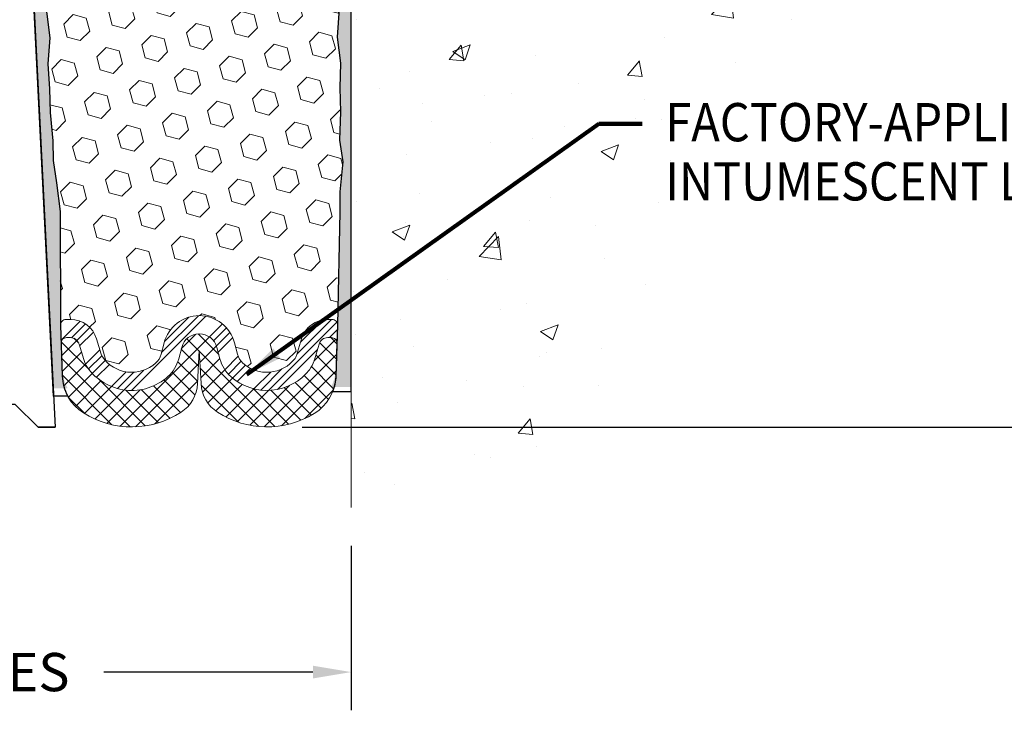
# Model space of a CAD drawing. Extents: x 80 to 3254, y -5 to 1977.
# Drawn here: x 99 to 104, y 6 to 10 of the extents above; entities that cross this region are included whole.
import ezdxf

# ---------------------------------------------------------------- set-up
doc = ezdxf.new("R2010")
doc.units = 0
doc.header["$LTSCALE"] = 5
doc.header["$MEASUREMENT"] = 0
doc.linetypes.add('PHANTOMX2', pattern=[5, 2.5, -0.5, 0.5, -0.5, 0.5, -0.5])
doc.layers.get('DEFPOINTS').update_dxf_attribs({"linetype": 'CONTINUOUS'})
for name, color, linetype, lineweight in [('CONCRETE - H', 130, 'CONTINUOUS', 9), ('CONCRETE - L', 132, 'PHANTOMX2', 20), ('DIMS', 50, 'CONTINUOUS', 25), ('EPOXY ADHESIVE - L', 52, 'CONTINUOUS', 25), ('FOAM INSERT - H', 150, 'CONTINUOUS', 9), ('SILICONE BELLOWS - H', 20, 'CONTINUOUS', 13), ('SILICONE BELLOWS - L', 22, 'CONTINUOUS', 13), ('SPLINE - L', 7, 'CONTINUOUS', 25), ('TEXT - 4', 241, 'CONTINUOUS', 25)]:
    doc.layers.add(name, color=color, linetype=linetype, lineweight=lineweight)
doc.styles.add('ROMANS', font='romans', dxfattribs={"width": 0.9})
doc.dimstyles.get("Standard").update_dxf_attribs({"dimtxt": 0.18, "dimasz": 0.18, "dimexe": 0.18, "dimexo": 0.0625, "dimgap": 0.09, "dimtad": 0, "dimtih": 1, "dimtoh": 1, "dimdec": 4, "dimzin": 0, "dimdsep": 46, "dimtxsty": 'Standard', "dimcen": 0.09, "dimadec": 0, "dimazin": 0, "dimtfac": 1, "dimtdec": 4, "dimtofl": 0, "dimtmove": 0, "dimatfit": 3, "dimfxl": 1, "dimtolj": 1, "dimtzin": 0, "dimarcsym": 0})

# ---------------------------------------------------------------- blocks, each defined once
blk = doc.blocks.new('*D6')
at = {"layer": 'DEFPOINTS', "color": 0, "transparency": 16777216}
for p in [(96.34174218901151, 7.259436422254174), (100.3417421890115, 7.259436422254335), (100.3417421890115, 6.355378254006524)]:
    blk.add_point(p, dxfattribs=at)
at = {"layer": 'DIMS', "color": 0, "lineweight": -2, "transparency": 16777216}
for p, q in [((96.34174218901151, 7.049436422254174), (96.34174218901151, 6.145378254006524)), ((100.3417421890115, 7.049436422254336), (100.3417421890115, 6.145378254006524)), ((96.5517421890115, 6.355378254006524), (97.66324794047767, 6.355378254006524)), ((100.1317421890115, 6.355378254006524), (98.98324794047767, 6.355378254006524))]:
    blk.add_line(p, q, dxfattribs=at)
at = {"layer": 'DIMS', "color": 0, "transparency": 16777216}
for points in [[(96.5517421890115, 6.390378254006524), (96.5517421890115, 6.320378254006524), (96.34174218901151, 6.355378254006524)], [(100.1317421890115, 6.390378254006524), (100.1317421890115, 6.320378254006524), (100.3417421890115, 6.355378254006524)]]:
    blk.add_solid(points, dxfattribs=at)
at = {"layer": 'DIMS', "color": 0, "transparency": 16777216, "insert": (98.32324794047767, 6.355378254006524), "char_height": 0.21, "attachment_point": 5, "style": 'ROMANS'}
blk.add_mtext('\\A1;VARIES', dxfattribs=at)
blk = doc.blocks.new('*D7')
at = {"layer": 'DEFPOINTS', "color": 0, "transparency": 16777216}
for p in [(101.3417421890115, 13.70012125549865), (99.86295015231048, 7.700121255498651), (109.5828499963803, 7.700121255498648)]:
    blk.add_point(p, dxfattribs=at)
at = {"layer": 'DIMS', "color": 0, "lineweight": -2, "transparency": 16777216}
for p, q in [((101.5517421890115, 13.70012125549865), (109.7928499963803, 13.70012125549865)), ((109.5828499963803, 13.49012125549865), (109.5828499963803, 10.61748673989809)), ((109.5828499963803, 7.910121255498648), (109.5828499963803, 9.637486739898085)), ((100.0729501523105, 7.700121255498651), (109.7928499963803, 7.700121255498648))]:
    blk.add_line(p, q, dxfattribs=at)
at = {"layer": 'DIMS', "color": 0, "transparency": 16777216}
for points in [[(109.5478499963803, 13.49012125549865), (109.6178499963803, 13.49012125549865), (109.5828499963803, 13.70012125549865)], [(109.5478499963803, 7.910121255498648), (109.6178499963803, 7.910121255498648), (109.5828499963803, 7.700121255498648)]]:
    blk.add_solid(points, dxfattribs=at)
at = {"layer": 'DIMS', "color": 0, "transparency": 16777216, "insert": (109.5828499963803, 10.1274867398981), "char_height": 0.21, "attachment_point": 5}
blk.add_mtext('\\A1;{\\Fromans|c0;\\W0.9;DEPTH VARIES WITH \\PNOMINAL MATERIAL SIZE}', dxfattribs=at)

msp = doc.modelspace()

# ---------------------------------------------------------------- hatches: boundary and pattern name
at = {"layer": 'CONCRETE - H'}
h = msp.add_hatch(dxfattribs=at)
h.set_pattern_fill('AR-CONC', color=256, scale=0.1363636363636364)
h.set_pattern_definition([(49.99999999999999, (41.90791973536491, 0.7494544407559118), (0.9780820671828455, -0.08557109315808423), [0.1022727272727273, -1.125]), (355, (41.90791973536491, 0.7494544407559118), (-0.1892063640177273, 1.025716545954561), [0.0818181818181818, -0.8999999999999999]), (100.45144446, (41.98942657309219, 0.7423235171195482), (0.7888757000824254, 0.9401454422299491), [0.0869184436363636, -0.9561028799999997]), (46.18420000000002, (41.90791973536491, 1.022181713483185), (1.455329087279417, -0.2257081101723771), [0.1534090909090908, -1.687499999999999]), (96.63563549, (42.02919711491037, 1.003372658483185), (1.274539016828493, 1.32834354651075), [0.1303777390909091, -1.434155127272727]), (351.1841639899999, (41.90791973536491, 1.022181713483185), (1.274539015983781, 1.328343545822714), [0.1227272727272727, -1.350000001363636]), (21, (42.04428337172855, 0.9539998953013664), (0.8139641619797204, -0.5490257599981893), [0.1022727272727273, -1.125]), (326.0000000000001, (42.04428337172855, 0.9539998953013664), (0.3317936344385205, 0.9888409705184359), [0.0818181818181818, -0.8999999999999999]), (71.45144474, (42.11211371809219, 0.90824774893773), (1.145757786449961, 0.4398152083723006), [0.08691844090909091, -0.9561028799999999]), (37.50000000000001, (41.90791973536491, 0.7494544407559118), (0.01658162088721455, 0.4539461643154247), [0, -0.8890909090909089, 0, -0.9136363636363636, 0, -0.9034090909090908]), (7.499999999999999, (41.90791973536491, 0.7494544407559118), (0.3587311874211117, 0.5378341525668549), [0, -0.5209090909090909, 0, -0.8686363636363635, 0, -0.3443181818181818]), (327.5, (41.603828826274, 0.7494544407559118), (0.7279396856896486, -0.03075664327415421), [0, -0.3409090909090909, 0, -1.063636363636363, 0, -1.411363636363636]), (317.5, (41.46746518991037, 0.7494544407559118), (0.7952538672850721, 0.1365067940895242), [0, -0.4431818181818181, 0, -0.7063636363636363, 0, -1.002272727272727])])
h.paths.add_polyline_path([(102.0432126338712, 10.54175255097902), (104.3717840624426, 10.54175255097902), (104.3717840624426, 10.84175255097902), (102.0432126338712, 10.84175255097902)], flags=24)
h.paths.add_polyline_path([(102.0494414400687, 8.895376296481707), (104.8679861807997, 8.895376296481707), (104.8679861807997, 9.196441604494675), (102.0494414400687, 9.196441604494675)], flags=24)
h.paths.add_polyline_path([(102.0494414400687, 9.220335676559301), (106.3217015252052, 9.220335676559301), (106.3217015252052, 9.521400984572269), (102.0494414400687, 9.521400984572269)], flags=24)
h.paths.add_polyline_path([(103.8417421890117, 13.70012125549861), (103.8417421890115, 13.20012125549855), (100.3417421890115, 13.20012125549854), (100.3417421890115, 7.259436422254335), (100.3809226500618, 7.264921676768666), (100.4200778454147, 7.270433771534627), (100.4591825093726, 7.275999546803847), (100.4982113762381, 7.28164584282796), (100.5371391803138, 7.287399499858592), (100.5759406559021, 7.29328735814738), (100.6145905373055, 7.299336257945947), (100.6530635588267, 7.305573039505928), (100.6913344547682, 7.312024543078952), (100.7293779594324, 7.318717608916648), (100.7671688071219, 7.325679077270649), (100.8046817321393, 7.332935788392584), (100.8418914687871, 7.340514582534084), (100.8787727513677, 7.348442299946776), (100.9153003141838, 7.356745780882297), (100.9514488915379, 7.365451865592271), (100.9871932177324, 7.374587394328332), (101.02250802707, 7.384179207342109), (101.0573680538531, 7.394254144885235), (101.0917480323843, 7.404839047209334), (101.1256226969662, 7.415960754566044), (101.1589667819012, 7.427646107206989), (101.1917550214919, 7.439921945383803), (101.2239621500408, 7.452815109348117), (101.2555629018504, 7.466352439351559), (101.2865320112233, 7.48056077564576), (101.3168442124621, 7.495466958482351), (101.3464742398691, 7.511097828112963), (101.3753968277471, 7.527480224789224), (101.4035867103984, 7.544640988762766), (101.4310186221257, 7.562606960285222), (101.4576672972314, 7.581404979608216), (101.4835078191048, 7.601061508919351), (101.5085341469709, 7.621582567707502), (101.5327683659618, 7.642943714852527), (101.556234853049, 7.665118027152013), (101.578957985204, 7.688078581403546), (101.600962139398, 7.711798454404714), (101.6222716926025, 7.736250722953104), (101.6429110217888, 7.761408463846302), (101.6629045039285, 7.787244753881899), (101.6822765159929, 7.813732669857478), (101.7010514349534, 7.840845288570629), (101.7192536377813, 7.868555686818937), (101.7369075014482, 7.896836941399989), (101.7540374029254, 7.925662129111375), (101.7706677191843, 7.95500432675068), (101.7868228271962, 7.98483661111549), (101.8025271039327, 8.015132059003395), (101.8178049263651, 8.045863747211982), (101.8326806714648, 8.077004752538834), (101.8471787162032, 8.108528151781544), (101.8613234375518, 8.140407021737694), (101.8751392124818, 8.172614439204875), (101.8886504179648, 8.205123480980673), (101.901881430972, 8.237907223862674), (101.914856628475, 8.270938744648465), (101.9276003874452, 8.304191120135634), (101.9401370848538, 8.33763742712177), (101.9524910976723, 8.371250742404458), (101.9646868028722, 8.405004142781284), (101.9767485774248, 8.43887070504984), (101.9887007983016, 8.472823506007707), (102.0005678424738, 8.506835622452476), (102.012374086913, 8.540880131181734), (102.0241439085905, 8.574930108993065), (102.0359016844778, 8.608958632684061), (102.0476717915462, 8.642938779052306), (102.0594786067671, 8.676843624895389), (102.071346507112, 8.710646247010896), (102.0832998695522, 8.74431972219641), (102.0953630710591, 8.777837127249526), (102.1075604886042, 8.811171538967827), (102.1199164991589, 8.844296034148899), (102.1324554796945, 8.877183689590332), (102.1452018071824, 8.909807582089714), (102.1581798585941, 8.942140788444625), (102.1714140109009, 8.974156385452662), (102.1849286410743, 9.005827449911408), (102.1987481260856, 9.037127058618445), (102.2128968429063, 9.06802828837137), (102.2273991671891, 9.09850421727491), (102.2422722686997, 9.128535066069425), (102.2575092383116, 9.158124923030165), (102.2730981433639, 9.18728285587157), (102.2890270511957, 9.216017932308077), (102.3052840291461, 9.244339220054119), (102.3218571445541, 9.272255786824129), (102.3387344647589, 9.299776700332549), (102.3559040570995, 9.326911028293807), (102.373353988915, 9.353667838422343), (102.3910723275446, 9.380056198432596), (102.4090471403272, 9.406085176038996), (102.4272664946021, 9.431763838955977), (102.4457184577082, 9.457101254897983), (102.4643910969847, 9.48210649157944), (102.4832724797707, 9.506788616714791), (102.5023506734052, 9.531156698018465), (102.5216137452274, 9.555219803204908), (102.5410497625763, 9.578986999988544), (102.560646792791, 9.60246735608381), (102.5803929032106, 9.62566993920515), (102.6002761611742, 9.64860381706699), (102.6202846340209, 9.671278057383775), (102.6404063890898, 9.693701727869932), (102.66062949372, 9.715883896239902), (102.6809420152505, 9.737833630208119), (102.7013320210204, 9.759559997489017), (102.7217875783689, 9.781072065797034), (102.742296754635, 9.802378902846604), (102.7628476171579, 9.823489576352163), (102.7834282332765, 9.844413154028146), (102.80402667033, 9.865158703588989), (102.8246309956575, 9.885735292749132), (102.8452292765981, 9.906151989223002), (102.8658095804908, 9.926417860725039), (102.8863599746748, 9.94654197496968), (102.9068685264891, 9.966533399671357), (102.9273233032728, 9.98640120254451), (102.9477123723651, 10.00615445130357), (102.968023801105, 10.02580221366298), (102.9882456568315, 10.04535355733717), (103.0083660068839, 10.06481755004057), (103.0283729186011, 10.08420325948762), (103.0482544593223, 10.10351975339277), (103.0679986963866, 10.12277609947043), (103.0875936971329, 10.14198136543505), (103.1070275289006, 10.16114461900107), (103.1262882590285, 10.18027492788292), (103.1453639548558, 10.19938135979503), (103.1642426837217, 10.21847298245184), (103.1829125129651, 10.23755886356778), (103.2013615099252, 10.25664807085731), (103.2195777419411, 10.27574967203483), (103.2375492763519, 10.2948727348148), (103.2552641804965, 10.31402632691165), (103.2727105217143, 10.33321951603982), (103.2898763673441, 10.35246136991373), (103.3067497847252, 10.37176095624782), (103.3233188411965, 10.39112734275654), (103.3395716040973, 10.41056959715432), (103.3554961407665, 10.43009678715559), (103.3710805185433, 10.44971798047478), (103.3863128047668, 10.46944224482634), (103.401181066776, 10.4892786479247), (103.4156733719101, 10.50923625748429), (103.4297777875081, 10.52932414121955), (103.4434823809091, 10.54955136684491), (103.4567752194522, 10.56992700207482), (103.4696443704765, 10.5904601146237), (103.4820779013211, 10.611159772206), (103.4940638793251, 10.63203504253615), (103.5055941553545, 10.65309326270979), (103.5166864843145, 10.67432992108541), (103.5273694720837, 10.69573554268992), (103.5376717614076, 10.71730063568714), (103.5476219950313, 10.73901570824087), (103.5572488157004, 10.76087126851495), (103.5665808661601, 10.78285782467317), (103.5756467891557, 10.80496588487936), (103.5844752274325, 10.82718595729733), (103.5930948237359, 10.84950855009088), (103.6015342208112, 10.87192417142384), (103.6098220614038, 10.89442332946003), (103.6179869882589, 10.91699653236324), (103.6260576441219, 10.9396342882973), (103.6340626717381, 10.96232710542603), (103.6420307138529, 10.98506549191323), (103.6499904132115, 11.00783995592273), (103.6579704125593, 11.03064100561833), (103.6659993546417, 11.05345914916384), (103.6741058822039, 11.07628489472309), (103.6823186379913, 11.09910875045989), (103.6906662647492, 11.12192122453805), (103.6991774052229, 11.14471282512138), (103.7078807021578, 11.16747406037371), (103.7168047982992, 11.19019543845883), (103.7259783363924, 11.21286746754058), (103.7354299591828, 11.23548065578275), (103.7451883094156, 11.25802551134917), (103.7552820298363, 11.28049254240366), (103.76573976319, 11.30287225711002), (103.7765901522222, 11.32515516363206), (103.7878618396782, 11.34733177013361), (103.7995834683033, 11.36939258477847), (103.8117836808429, 11.39132811573047), (103.8244911200422, 11.41312887115341), (103.8377344286466, 11.43478535921111), (103.8515422494014, 11.45628808806738), (103.865943225052, 11.47762756588604), (103.8809659983437, 11.4987943008309), (103.8966392120217, 11.51977880106578), (103.9129915088315, 11.54057157475448), (103.9300515315183, 11.56116313006084), (103.9478479228275, 11.58154397514864), (103.9664093255045, 11.60170461818172), (103.9857643822945, 11.62163556732389), (104.0059417359428, 11.64132733073896), (104.0269700291949, 11.66077041659074), (104.0488779047959, 11.67995533304305), (104.0716940054913, 11.6988725882597), (104.0954469740264, 11.71751269040451), (104.1201654531465, 11.73586614764129), (104.1458780855969, 11.75392346813386), (104.172613514123, 11.77167516004602), (104.2004003814701, 11.7891117315416), (104.2292673303835, 11.80622369078441), (104.2592430036085, 11.82300154593826), (104.2903560438905, 11.83943580516696), (104.3226350939748, 11.85551697663433), (104.3561087966068, 11.87123556850419), (104.3908057945316, 11.88658208894035), (104.4267547304948, 11.90154704610661), (104.4639842472416, 11.91612094816681), (104.5025229875172, 11.93029430328475), (104.5423995940672, 11.94405761962424), (104.5836427096368, 11.9574014053491), (104.6262809769712, 11.97031616862314), (104.6703430388159, 11.98279241761018), (104.7158575379162, 11.99482066047403), (104.7628531170174, 12.0063914053785), (104.8113584188648, 12.01749516048742), (104.8614020862038, 12.02812243396459), (104.9130127617796, 12.03826373397382), (104.9662190883377, 12.04790956867894), (105.0210497086232, 12.05705044624376), (105.0775332653817, 12.06567687483208), (105.1356984013583, 12.07377936260773), (105.1955737592985, 12.08134841773452), (105.2571879819475, 12.08837454837626), (105.3205697120507, 12.09484826269676), (105.3857475923534, 12.10076006885985), (105.4527502656009, 12.10610047502933), (105.5216333717739, 12.11095634828614), (105.5926040970487, 12.1159554565525), (105.6659224700471, 12.12191417376054), (105.7418485737892, 12.12964906800108), (105.8206424912949, 12.1399767073649), (105.9025643055844, 12.15371365994279), (105.9878740996777, 12.17167649382555), (106.0768319565947, 12.19468177710397), (106.1696979593555, 12.22354607786884), (106.2667321909801, 12.25908596421096), (106.3681947344885, 12.30211800422112), (106.4743456729008, 12.35345876599011), (106.585445089237, 12.41392481760872), (106.701753066517, 12.48433272716775), (106.823529687761, 12.565499062758), (106.951035035989, 12.65824039247024), (107.0845291942209, 12.76337328439529), (107.2242722454768, 12.88171430662392), (107.3705242727767, 13.01408002724694), (107.5235453591407, 13.16128701435513), (107.6835955875887, 13.32415183603928), (107.8509350411409, 13.50349106039021), (108.0258238028171, 13.70012125549891)])
h.paths.add_polyline_path([(105.4125996890675, 10.9951616852363), (108.5811711176389, 10.9951616852363), (108.5811711176389, 12.2951616852363), (105.4125996890675, 12.2951616852363)], flags=9)
h.paths.add_polyline_path([(101.0945183712032, 11.92680480637031), (103.1059469426317, 11.92680480637031), (103.1059469426317, 12.89347147303698), (101.0945183712032, 12.89347147303698)], flags=24)
at = {"layer": 'EPOXY ADHESIVE - L'}
h = msp.add_hatch(dxfattribs=at)
h.set_pattern_fill('AR-SAND', color=256, scale=0.05, style=0)
h.set_pattern_definition([(37.50000000000001, (41.11730734488737, 0.619960548682343), (-0.003149667905480408, 0.09634118845065794), [0, -0.07600000000000001, 0, -0.085, 0, -0.08125]), (7.499999999999999, (41.11730734488737, 0.619960548682343), (0.08848883526338636, 0.141107303261487), [0, -0.041, 0, -0.0685, 0, -0.02625]), (327.5, (41.05580734488737, 0.619960548682343), (0.1557070930875748, 0.0002829526768482249), [0, -0.025, 0, -0.09000000000000001, 0, -0.1175]), (317.5, (41.05580734488737, 0.619960548682343), (0.1503063302286147, 0.04388377824671246), [0, -0.0125, 0, -0.059, 0, -0.0675])])
edge = h.paths.add_edge_path()
edge.add_line((98.78472551391341, 7.914235985362446), (98.70603707160848, 7.914223603559198))
edge.add_line((98.70603707160848, 7.914223603559198), (98.52924218901151, 11.45012125549864))
edge.add_arc((98.69291298678644, 11.47395045772371), 0.1653963751808565, 81.71638004025499, 188.2836199597469, ccw=False)
edge.add_line((98.71674218901151, 11.63762125549864), (98.71674218901151, 12.82512125549866))
edge.add_arc((98.51997331299623, 12.99490916315152), 0.2598959871822863, 319.2097510610977, 339.8617083185719)
edge.add_line((98.76398039504582, 12.90543029378507), (98.76266255795625, 12.59175693077171))
edge.add_line((98.76266255795625, 12.59175693077171), (98.74568545737364, 12.47837379245541))
edge.add_line((98.74568545737364, 12.47837379245541), (98.7623890278717, 12.37943068703728))
edge.add_line((98.7623890278717, 12.37943068703728), (98.76880057305405, 12.16805082084332))
edge.add_line((98.76880057305405, 12.16805082084332), (98.78803156153324, 12.00791529908977))
edge.add_line((98.78803156153324, 12.00791529908977), (98.76880057305405, 11.94386153469671))
edge.add_line((98.76880057305405, 11.94386153469671), (98.7816200163509, 11.72607695852687))
edge.add_line((98.7816200163509, 11.72607695852687), (98.78681070327288, 11.62840192910701))
edge.add_line((98.78681070327286, 11.62840192910701), (98.77636605438144, 11.58141155970586))
edge.add_line((98.77636605438144, 11.58141155970586), (98.74577811747551, 11.57991978281856))
edge.add_line((98.74577811747551, 11.57991978281856), (98.67639579478882, 11.58887031024261))
edge.add_line((98.67639579478882, 11.58887031024261), (98.61820413076188, 11.56798570161988))
edge.add_line((98.61820413076188, 11.56798570161988), (98.58388597430272, 11.51129898330086))
edge.add_line((98.58388597430272, 11.51129898330086), (98.58722312962158, 11.33297077134587))
edge.add_line((98.58722312962158, 11.33297077134587), (98.61026254943158, 11.12889152711044))
edge.add_line((98.61026254943158, 11.12889152711044), (98.61441229194345, 10.78918752490618))
edge.add_line((98.61441229194347, 10.78918752490618), (98.61815722000506, 10.71428896367411))
edge.add_line((98.61815722000505, 10.71428896367411), (98.64728023866971, 10.51692883456654))
edge.add_line((98.64728023866971, 10.51692883456654), (98.63383084580182, 10.40081644773708))
edge.add_line((98.63383084580184, 10.40081644773708), (98.66167440971424, 10.2290454136752))
edge.add_line((98.66167440971422, 10.2290454136752), (98.65526834543849, 10.10045754722386))
edge.add_line((98.65526834543849, 10.10045754722386), (98.68758652487426, 9.839121170217513))
edge.add_line((98.68758652487426, 9.839121170217513), (98.67581918038755, 9.69559454109455))
edge.add_line((98.67581918038755, 9.69559454109455), (98.68612673000108, 9.559458246075053))
edge.add_line((98.68612673000106, 9.559458246075053), (98.68963466392216, 9.428096873543247))
edge.add_line((98.68963466392216, 9.428096873543247), (98.7035206521972, 9.272782496260767))
edge.add_line((98.7035206521972, 9.272782496260767), (98.70497018816675, 9.164262478630548))
edge.add_line((98.70497018816675, 9.164262478630548), (98.72444582304536, 9.042799623729394))
edge.add_line((98.72444582304536, 9.042799623729394), (98.74355801289036, 8.884948981714786))
edge.add_line((98.74355801289036, 8.884948981714786), (98.74618244236251, 8.31156994263646))
edge.add_line((98.74618244236251, 8.31156994263646), (98.75607533748246, 8.022180032023634))
edge.add_arc((99.00592938563227, 8.030721379883381), 0.2500000000002144, 181.9579137645453, 207.7711763994907)
h = msp.add_hatch(dxfattribs=at)
h.set_pattern_fill('AR-SAND', color=256, scale=0.05, style=0)
h.set_pattern_definition([(37.50000000000001, (42.11730734488703, 0.6199605486830286), (-0.003149667905480408, 0.09634118845065794), [0, -0.07600000000000001, 0, -0.085, 0, -0.08125]), (7.499999999999999, (42.11730734488703, 0.6199605486830286), (0.08848883526338636, 0.141107303261487), [0, -0.041, 0, -0.0685, 0, -0.02625]), (327.5, (42.05580734488703, 0.6199605486830286), (0.1557070930875748, 0.0002829526768482249), [0, -0.025, 0, -0.09000000000000001, 0, -0.1175]), (317.5, (42.05580734488703, 0.6199605486830286), (0.1503063302286147, 0.04388377824671246), [0, -0.0125, 0, -0.059, 0, -0.0675])])
edge = h.paths.add_edge_path()
edge.add_line((100.2309892851358, 7.920214327247638), (100.3417421890119, 7.920466211181219))
edge.add_line((100.3417421890119, 7.920466211181219), (100.3417421890128, 12.82512125549934))
edge.add_arc((100.538511065028, 12.9949091631522), 0.2598959871822863, 200.1382916814281, 220.7902489389023, ccw=False)
edge.add_line((100.2945039829785, 12.90543029378575), (100.295821820068, 12.59175693077239))
edge.add_line((100.295821820068, 12.59175693077239), (100.3127989206506, 12.4783737924561))
edge.add_line((100.3127989206506, 12.4783737924561), (100.2960953501526, 12.37943068703797))
edge.add_line((100.2960953501526, 12.37943068703797), (100.2896838049702, 12.168050820844))
edge.add_line((100.2896838049702, 12.168050820844), (100.270452816491, 12.00791529909046))
edge.add_line((100.270452816491, 12.00791529909046), (100.2896838049702, 11.94386153469739))
edge.add_line((100.2896838049702, 11.94386153469739), (100.2768643616734, 11.72607695852756))
edge.add_line((100.2768643616734, 11.72607695852756), (100.270452816491, 11.58328450834941))
edge.add_line((100.270452816491, 11.58328450834941), (100.2896838049702, 11.3398788707307))
edge.add_line((100.2896838049702, 11.3398788707307), (100.2768643616734, 11.13490371451306))
edge.add_line((100.2768643616734, 11.13490371451306), (100.2896838049702, 10.79541631953342))
edge.add_line((100.2896838049702, 10.79541631953342), (100.2896838049702, 10.72042419354128))
edge.add_line((100.2896838049702, 10.72042419354128), (100.270452816491, 10.52185596884354))
edge.add_line((100.270452816491, 10.52185596884354), (100.2896838049702, 10.40656008155409))
edge.add_line((100.2896838049702, 10.40656008155409), (100.270452816491, 10.23361291830432))
edge.add_line((100.270452816491, 10.23361291830432), (100.2832722597879, 10.10550538951864))
edge.add_line((100.2832722597879, 10.10550538951864), (100.2640449183765, 9.84288117888471))
edge.add_line((100.2640449183765, 9.84288117888471), (100.2829649590314, 9.700121255498317))
edge.add_line((100.2829649590314, 9.700121255498317), (100.2794685918996, 9.563640077977198))
edge.add_line((100.2794685918996, 9.563640077977198), (100.282524908594, 9.432267422062438))
edge.add_line((100.282524908594, 9.432267422062438), (100.2764122752052, 9.27645339132684))
edge.add_line((100.2764122752052, 9.27645339132684), (100.2947502780907, 9.157301498894668))
edge.add_line((100.2947502780907, 9.157301498894668), (100.2794685918996, 8.992321914565139))
edge.add_line((100.2794685918996, 8.992321914565139), (100.2795799320406, 8.88255686304646))
edge.add_line((100.2795799320406, 8.88255686304646), (100.2664859411867, 8.311569942637142))
edge.add_line((100.2664859411867, 8.311569942637142), (100.2565930460668, 8.02218003202433))
edge.add_arc((100.0067389979172, 8.030721379884104), 0.2500000000000874, 333.7666392809475, 358.042086235448, ccw=False)
at = {"layer": 'FOAM INSERT - H'}
h = msp.add_hatch(dxfattribs=at)
h.set_pattern_fill('HEX', color=256, scale=0.59, angle=45, style=0)
h.set_pattern_definition([(45, (41.90791973536491, 0.7494544407559118), (-0.09032493426512966, 0.09032493426512968), [0.07375, -0.1475]), (165, (41.90791973536491, 0.7494544407559118), (-0.033061220536197, -0.1233861548013266), [0.07375, -0.1475]), (105, (41.96006886047742, 0.8016035658684197), (-0.1233861548013267, -0.03306122053619694), [0.07375, -0.1475])])
h.paths.add_polyline_path([(98.63383084580184, 10.40081644773708), (98.64728023866971, 10.51692883456654), (98.61815722000505, 10.71428896367411), (98.61441229194347, 10.78918752490618), (98.61026254943158, 11.12889152711044), (98.58722312962158, 11.33297077134587), (98.58388597430272, 11.51129898330086), (98.61820413076188, 11.56798570161988), (98.67639579478882, 11.58887031024261), (98.77519109311115, 11.5761254208708), (98.78681070327286, 11.62840192910701), (98.7816200163509, 11.72607695852688), (98.76880057305405, 11.94386153469671), (98.78803156153324, 12.00791529908977), (98.76880057305405, 12.16805082084332), (98.7623890278717, 12.37943068703728), (98.74568545737364, 12.47837379245541), (98.76266255795625, 12.59175693077171), (98.76398039504583, 12.90543029378748, 0.07061630252708867), (98.77924218901151, 12.97686549160753), (98.77924218901155, 13.00787475771689, 0.6037567892817428), (98.93133475480056, 13.07420019811451), (98.94904483116545, 13.31564665470463, -0.4951900471193726), (99.01566021728465, 13.35910012252593, -0.3125582058194822), (99.14750208903834, 13.17571816493637), (99.14925589644794, 13.0752426057318, 0.9826972631161893), (99.3292284815761, 13.07524260573187), (99.33097239106237, 13.1751511132933, -0.9826972631162073), (99.7275119869614, 13.17515111329343), (99.72925589644775, 13.07524260573177, 0.9826972631161773), (99.90922848157591, 13.07524260573183), (99.91098228898542, 13.17571816493534, -0.3125582058184811), (100.0428241607379, 13.35910012252419, -0.4951900471207484), (100.1094395468585, 13.31564665470216), (100.1271496232226, 13.07420019812353, 0.6022875121001273), (100.2789262332398, 13.00762290607181, 0.1004401262754093), (100.2945039829785, 12.90543029378565), (100.295821820068, 12.59175693077239), (100.3127989206506, 12.4783737924561), (100.2960953501526, 12.37943068703797), (100.2896838049702, 12.168050820844), (100.270452816491, 12.00791529909046), (100.2896838049702, 11.94386153469739), (100.2768643616734, 11.72607695852756), (100.270452816491, 11.58328450834941), (100.2896838049702, 11.3398788707307), (100.2768643616734, 11.13490371451306), (100.2896838049702, 10.79541631953342), (100.2896838049702, 10.72042419354128), (100.270452816491, 10.52185596884354), (100.2896838049702, 10.40656008155409), (100.270452816491, 10.23361291830432), (100.2832722597879, 10.10550538951864), (100.2640449183765, 9.84288117888471), (100.2829649590314, 9.700121255498317), (100.2794685918996, 9.563640077977198), (100.282524908594, 9.432267422062434), (100.2764122752052, 9.27645339132684), (100.2947502780907, 9.157301498894668), (100.2794685918996, 8.99232191456514), (100.2795799320406, 8.882556863046462), (100.2664859411867, 8.26132910104203, 0.4242581099556257), (100.2365034554088, 8.292354062785197), (100.2126951408809, 8.2923540627852, 0.3318396350931601), (100.0689231718541, 8.185128131122772), (100.0418280602426, 8.094056187331162, -0.09341288784423567), (100.0333501517697, 8.077589518447867, -0.4356887487985736), (99.74737946938093, 8.05256821744767, -0.1457746706397961), (99.71769264187823, 8.101340222962069), (99.7012749621761, 8.163740633366551, 0.7709301519769076), (99.31443983687295, 8.163740633366283), (99.29802215717179, 8.101340222965113, -0.1457746706305277), (99.2683353296721, 8.05256821745353, -0.4518743132311294), (98.97607985712975, 8.086124723240864, -0.08010329682677528), (98.96918755115655, 8.10047377619313), (98.9441700643789, 8.184948455089156, 0.3321864432762527), (98.80034476151397, 8.2923540627844), (98.7460518775321, 8.292354062784398), (98.74355801289036, 8.884948981714784), (98.72444582304536, 9.042799623729394), (98.70497018816675, 9.164262478630548), (98.7035206521972, 9.272782496260767), (98.68963466392216, 9.428096873543247), (98.68612673000106, 9.559458246075053), (98.67581918038755, 9.69559454109455), (98.68758652487426, 9.839121170217513), (98.65526834543849, 10.10045754722386), (98.66167440971422, 10.2290454136752)])
at = {"layer": 'SILICONE BELLOWS - H'}
h = msp.add_hatch(dxfattribs=at)
h.set_pattern_fill('ANSI34', color=256, scale=0.25, style=0)
h.set_pattern_definition([(45, (6.998063055851503, 0.7494544407559118), (-0.1325825214724776, 0.1325825214724777), []), (45, (7.042257229601503, 0.7494544407559118), (-0.1325825214724776, 0.1325825214724777), []), (45, (7.086451403601501, 0.7494544407559118), (-0.1325825214724776, 0.1325825214724777), []), (45, (7.130645577351501, 0.7494544407559118), (-0.1325825214724776, 0.1325825214724777), [])])
edge = h.paths.add_edge_path()
edge.add_line((98.8482865291356, 8.15655219355265), (98.87330401591325, 8.072077514656627))
edge.add_arc((99.01712931877887, 8.11467190695992), 0.1500000000002489, 196.496849100571, 214.8160572864869)
edge.add_arc((99.13698193929577, 8.198021472092723), 0.2959856179651508, 214.8160572869522, 312.0840111290899)
edge.add_arc((99.20131337584526, 8.126784507477213), 0.19999999999999, 312.0840111292383, 345.259426373533)
edge.add_line((99.39473093849686, 8.075895938447344), (99.41114861819875, 8.13829634885137))
edge.add_arc((99.50785739952455, 8.112852064336415), 0.09999999999999891, 374.7405736264862, 525.2594263735211, ccw=False)
edge.add_line((99.60456618085036, 8.138296348851384), (99.62098386055243, 8.075895938447037))
edge.add_arc((99.81440142320238, 8.12678450747979), 0.1999999999991272, 194.7405736273869, 227.9159888716409)
edge.add_arc((99.87873285975421, 8.198021472092826), 0.2959856179640081, 227.9159888708482, 322.0848494861842)
edge.add_arc((99.99390407056737, 8.108314210111605), 0.1499999999999882, 322.0848494861454, 343.431559976178)
edge.add_line((100.1376760395942, 8.065540141774017), (100.1647711512053, 8.156612085564404))
edge.add_arc((100.2126951408809, 8.1423540627852), 0.05000000000000239, 450, 523.4315599761712, ccw=False)
edge.add_line((100.2126951408809, 8.192354062785203), (100.2330849204989, 8.1923540627852))
edge.add_arc((100.2330849204989, 8.16235406278519), 0.03000000000000913, 358.04208623548266, 450, ccw=False)
edge.add_line((100.2630674062769, 8.161329101042035), (100.2664859411867, 8.261329101042033))
edge.add_arc((100.2365034554088, 8.2623540627852), 0.02999999999999865, 358.042086235458, 449.9999999999728)
edge.add_line((100.2365034554088, 8.292354062785197), (100.2126951408809, 8.2923540627852))
edge.add_arc((100.2126951408809, 8.142354062785184), 0.1500000000000181, 450, 523.4315599761678)
edge.add_line((100.0689231718541, 8.185128131122806), (100.041828060243, 8.09405618733248))
edge.add_arc((99.99390407056676, 8.108314210110434), 0.05000000000027209, 322.08484948775407, 343.43155997775926, ccw=False)
edge.add_arc((99.87873285975336, 8.198021472092748), 0.1959856179651528, 227.9159888710452, 322.0848494864061, ccw=False)
edge.add_arc((99.81440142320399, 8.126784507477142), 0.09999999999999064, 194.7405736265258, 227.9159888707869, ccw=False)
edge.add_line((99.71769264187822, 8.101340222962108), (99.70127496217616, 8.163740633366348))
edge.add_arc((99.50785739952455, 8.112852064336401), 0.2000000000000073, 374.7405736264892, 525.2594263735256)
edge.add_line((99.31443983687295, 8.163740633366297), (99.29802215717103, 8.101340222962243))
edge.add_arc((99.20131337584684, 8.126784507479831), 0.09999999999911555, 312.0840111275366, 345.25942637182885, ccw=False)
edge.add_arc((99.13698193929494, 8.198021472092815), 0.1959856179640083, 214.8160572870511, 312.0840111291622, ccw=False)
edge.add_arc((99.01712931877819, 8.11467190696138), 0.04999999999999992, 196.4968491012053, 214.8160572871388, ccw=False)
edge.add_line((98.96918755115655, 8.100473776193109), (98.9441700643789, 8.184948455089149))
edge.add_arc((98.80034476151397, 8.142354062784406), 0.1499999999999928, 376.4968491011774, 450.0000000000054)
edge.add_line((98.80034476151395, 8.2923540627844), (98.77616492814046, 8.2923540627844))
edge.add_arc((98.77616492814047, 8.2623540627844), 0.03000000000000025, 450.0000000000271, 541.9579137645403)
edge.add_line((98.74618244236252, 8.261329101041234), (98.7496009772724, 8.161329101041236))
edge.add_arc((98.77958346305034, 8.162354062784406), 0.02999999999999877, 90.00000000002711, 181.9579137645488, ccw=False)
edge.add_line((98.77958346305033, 8.192354062784405), (98.80034476151395, 8.1923540627844))
edge.add_arc((98.80034476151397, 8.142354062784403), 0.04999999999999627, 376.49684910117895, 450.00000000001626, ccw=False)
h = msp.add_hatch(dxfattribs=at)
h.set_pattern_fill('ANSI37', color=256, scale=0.5, style=0)
h.set_pattern_definition([(45, (6.998063055851503, 0.7494544407559118), (-0.04419417382415922, 0.04419417382415922), []), (135, (6.998063055851503, 0.7494544407559118), (-0.04419417382415922, -0.04419417382415922), [])])
edge = h.paths.add_edge_path()
edge.add_arc((99.71709386785191, 7.950069213909282), 0.2000000000000018, 183.0000000000124, 236.899846219073, ccw=False)
edge.add_line((99.517367960901, 7.93960202266065), (99.50785739952458, 8.121074344260228))
edge.add_line((99.50785739952458, 8.121074344260228), (99.49834683814804, 7.939602022658723))
edge.add_arc((99.29862093119792, 7.950069213908757), 0.1999999999992831, 303.1001537802935, 356.99999999957447, ccw=False)
edge.add_arc((99.1369819392944, 8.198021472092847), 0.4959856179643692, 237.7173538642768, 303.10015378072137, ccw=False)
edge.add_arc((99.00560192836997, 7.990059415518081), 0.2500000000000105, 181.9579137645428, 237.7173538642634, ccw=False)
edge.add_line((98.75574788022037, 7.981518067658351), (98.7496009772724, 8.161329101041236))
edge.add_arc((98.77958346305034, 8.162354062784404), 0.02999999999999868, 90.00000000002711, 181.9579137645437, ccw=False)
edge.add_line((98.77958346305033, 8.1923540627844), (98.80034476151395, 8.1923540627844))
edge.add_arc((98.80034476151397, 8.142354062784403), 0.04999999999999716, 376.496849101178, 450.00000000001626, ccw=False)
edge.add_line((98.8482865291356, 8.156552193552649), (98.87330401591325, 8.072077514656627))
edge.add_arc((99.01712931877887, 8.114671906959918), 0.1500000000002489, 196.496849100571, 214.8160572864869)
edge.add_arc((99.13698193929577, 8.198021472092721), 0.2959856179651508, 214.8160572869522, 312.0840111290899)
edge.add_arc((99.20131337584526, 8.126784507477211), 0.19999999999999, 312.0840111292383, 345.259426373533)
edge.add_line((99.39473093849686, 8.075895938447342), (99.41114861819875, 8.13829634885137))
edge.add_arc((99.50785739952455, 8.112852064336412), 0.09999999999999891, 374.7405736264857, 525.2594263735211, ccw=False)
edge.add_line((99.60456618085036, 8.13829634885138), (99.62098386055244, 8.075895938447037))
edge.add_arc((99.814401423204, 8.126784507477161), 0.2000000000000106, 194.7405736265407, 227.9159888707934)
edge.add_arc((99.87873285975337, 8.198021472092748), 0.2959856179651336, 227.9159888709597, 322.0848494862956)
edge.add_arc((99.99390407056671, 8.108314210110347), 0.1500000000002554, 322.0848494866769, 343.4315599767081)
edge.add_line((100.1376760395942, 8.065540141774013), (100.1647711512053, 8.156612085564404))
edge.add_arc((100.2126951408809, 8.142354062785202), 0.05000000000000214, 450, 523.4315599761721, ccw=False)
edge.add_line((100.2126951408809, 8.192354062785203), (100.2330849204989, 8.1923540627852))
edge.add_arc((100.2330849204989, 8.16235406278519), 0.03000000000000913, 358.04208623548266, 450, ccw=False)
edge.add_line((100.2630674062769, 8.161329101042035), (100.2568543869501, 7.979584011680872))
edge.add_arc((100.0070003388005, 7.988125359540567), 0.2499999999999925, 301.4290950733369, 358.04208623546475, ccw=False)
edge.add_arc((99.87873285975485, 8.19802147209285), 0.4959856179643365, 236.8998462190467, 301.4290950733126, ccw=False)

# ---------------------------------------------------------------- linework, layer by layer
at = {"layer": 'CONCRETE - L'}
msp.add_line((100.3417421890115, 13.70012125549865), (100.3417421890115, 7.259436422254335), dxfattribs=at)
at = {"layer": 'EPOXY ADHESIVE - L'}
for points in [[(100.2832722597879, 10.10550538951864), (100.2640449183765, 9.84288117888471), (100.2829649590314, 9.700121255498317), (100.2794685918996, 9.563640077977198), (100.282524908594, 9.432267422062438), (100.2764122752052, 9.27645339132684), (100.2947502780907, 9.157301498894668), (100.2794685918996, 8.992321914565139), (100.2795799320406, 8.88255686304646), (100.2664859411867, 8.261329101042033), (100.2568543869501, 7.979584011680871, -0.08611920498470874), (100.239369847413, 7.895905993531052), (100.3417421890115, 7.896237029997012), (100.3417421890128, 12.82512125549934, -0.09035585911871209)], [(98.65526834543849, 10.10045754722386), (98.68758652487426, 9.839121170217513), (98.67581918038755, 9.69559454109455), (98.68612673000106, 9.559458246075053), (98.68963466392216, 9.428096873543247), (98.7035206521972, 9.272782496260767), (98.70497018816675, 9.164262478630548), (98.72444582304536, 9.042799623729394), (98.74355801289036, 8.884948981714786), (98.74618244236252, 8.261329101041234), (98.75574788022037, 7.981518067658351, 0.115943593555328), (98.7857149209575, 7.871106887292775), (98.70817831971806, 7.871398641367634), (98.52924218901151, 11.45012125549864, -0.5016757407906599)]]:
    msp.add_lwpolyline(points, format="xyb", dxfattribs=at)
at = {"layer": 'SILICONE BELLOWS - L'}
for points in [[(98.8482865291356, 8.15655219355265), (98.87330401591325, 8.072077514656627, 0.08010329682710542), (98.89398093383254, 8.029030355799373, 0.4518743132222297), (99.33535728349278, 7.978351927419538, 0.1457746706377221), (99.39473093849686, 8.075895938447344), (99.41114861819875, 8.13829634885137, -0.7709301519772882), (99.60456618085036, 8.138296348851384), (99.62098386055243, 8.075895938447037, 0.1457746706375498), (99.68035751555772, 7.9783519274207, 0.4356887488022211), (100.1122423141758, 8.01614013512483, 0.09341288784332079), (100.1376760395942, 8.065540141774017), (100.1647711512053, 8.156612085564404, -0.3318396350930754), (100.2126951408809, 8.192354062785203), (100.2330849204989, 8.1923540627852, -0.424258109955537), (100.2630674062769, 8.161329101042035), (100.2664859411867, 8.261329101042033, 0.4242581099555154), (100.2365034554088, 8.292354062785197), (100.2126951408809, 8.2923540627852, 0.3318396350930672), (100.0689231718541, 8.185128131122806), (100.041828060243, 8.094056187332482, -0.09341288784320857), (100.0333501517706, 8.077589518449114, -0.435688748802351), (99.74737946938026, 8.052568217448279, -0.1457746706375811), (99.71769264187822, 8.101340222962108), (99.70127496217616, 8.16374063336635, 0.7709301519772918), (99.31443983687295, 8.163740633366297), (99.29802215717103, 8.101340222962243, -0.1457746706377099), (99.2683353296678, 8.052568217449654, -0.4518743132220892), (98.9760798571298, 8.08612472324078, -0.08010329682718587), (98.96918755115655, 8.100473776193109), (98.9441700643789, 8.184948455089149, 0.3321864432762955), (98.80034476151395, 8.2923540627844), (98.77616492814046, 8.2923540627844, 0.424258109955476), (98.74618244236252, 8.261329101041234), (98.7496009772724, 8.161329101041236, -0.4242581099555244), (98.77958346305033, 8.192354062784405), (98.80034476151395, 8.1923540627844, -0.332186443276325)], [(99.60787302596478, 7.782525763731527, -0.2396166163136465), (99.517367960901, 7.93960202266065), (99.50785739952458, 8.121074344260228), (99.49834683814804, 7.939602022658723, -0.2396166163146586), (99.40784177308281, 7.782525763730398, -0.2932864852231206), (98.87207785081235, 7.778703505469672, -0.2482134032205441), (98.75574788022037, 7.981518067658351), (98.7496009772724, 8.161329101041236, -0.4242581099555244), (98.77958346305033, 8.1923540627844), (98.80034476151395, 8.1923540627844, -0.332186443276325), (98.8482865291356, 8.156552193552649), (98.87330401591325, 8.072077514656627, 0.08010329682710542), (98.89398093383254, 8.029030355799371, 0.4518743132222295), (99.33535728349278, 7.978351927419536, 0.1457746706377221), (99.39473093849686, 8.075895938447342), (99.41114861819875, 8.13829634885137, -0.7709301519772882), (99.60456618085036, 8.13829634885138), (99.62098386055244, 8.075895938447037, 0.1457746706375498), (99.68035751555655, 7.9783519274194, 0.4356887488022211), (100.1122423141762, 8.016140135124507, 0.09341288784332079), (100.1376760395942, 8.065540141774013), (100.1647711512053, 8.156612085564404, -0.3318396350930754), (100.2126951408809, 8.192354062785203), (100.2330849204989, 8.1923540627852, -0.424258109955537), (100.2630674062769, 8.161329101042035), (100.2568543869501, 7.979584011680871, -0.2521708538839176), (100.1373610892657, 7.774803830532922, -0.289246206001713)]]:
    msp.add_lwpolyline(points, format="xyb", close=True, dxfattribs=at)
at = {"layer": 'SPLINE - L'}
msp.add_lwpolyline([(98.62324218901152, 7.700121255498658), (98.49824218901152, 7.825121255498658), (98.18524218901152, 7.825121255498658), (98.06024218901152, 7.700121255498658), (97.96674218901151, 7.700121255498658), (98.15424218901151, 11.45012125549864, 0.5016757407906893), (97.96674218901151, 11.63762125549864), (97.96674218901151, 12.20012125549866), (98.21674218901151, 12.20012125549866), (98.46674218901151, 12.20012125549866), (98.71674218901151, 12.20012125549866), (98.71674218901153, 11.63762125549864, 0.5016757407906893), (98.52924218901151, 11.45012125549864), (98.71674218901151, 7.700121255498665), (98.62324218901152, 7.700121255498658), (98.71674218901151, 7.700121255498654)], format="xyb", dxfattribs=at)

# ---------------------------------------------------------------- texts
at = {"layer": 'TEXT - 4', "style": 'ROMANS', "width": 0.9}
for s, p in [('FACTORY-APPLIED AND CURED', (102.0652115276313, 9.270513227894796)), ('INTUMESCENT LAYER', (102.0652115276313, 8.945553847817202))]:
    msp.add_text(s, height=0.21, dxfattribs=at).set_placement(p)

# ---------------------------------------------------------------- dimensions: what is measured, and where the dimension line sits
at = {"layer": 'DIMS'}
dim = msp.add_linear_dim(base=(109.5828499963803, 7.700121255498648), p1=(101.3417421890115, 13.70012125549865), p2=(99.86295015231048, 7.700121255498651), angle=90, text='{\\Fromans|c0;\\W0.9;DEPTH VARIES WITH \\PNOMINAL MATERIAL SIZE}', dimstyle='Standard', override={"dimtxt": 0.21, "dimasz": 0.21, "dimexe": 0.21, "dimexo": 0.21, "dimgap": 0.21, "dimlunit": 5, "dimpost": ' IN', "dimfrac": 2}, dxfattribs=at)
dim.commit()
dim.dimension.update_dxf_attribs({"geometry": '*D7', "text_midpoint": (109.5828499963803, 10.1274867398981), "dimtype": 160})
dim = msp.add_linear_dim(base=(100.3417421890115, 6.355378254006524), p1=(96.34174218901151, 7.259436422254174), p2=(100.3417421890115, 7.259436422254335), text='VARIES', dimstyle='Standard', override={"dimtxt": 0.21, "dimasz": 0.21, "dimexe": 0.21, "dimexo": 0.21, "dimgap": 0.21, "dimlunit": 5, "dimpost": ' IN', "dimtxsty": 'ROMANS', "dimfrac": 2}, dxfattribs=at)
dim.commit()
dim.dimension.update_dxf_attribs({"geometry": '*D6', "text_midpoint": (98.32324794047767, 6.355378254006524), "dimtype": 160})

# ---------------------------------------------------------------- leaders
at = {"layer": 'TEXT - 4'}
msp.add_leader([(99.76953607011656, 7.989993565947202), (101.69970750995, 9.366993774611075), (101.9388770103823, 9.366993774611075)], dimstyle='Standard', override={"dimtxt": 0.7, "dimasz": 0.2, "dimexe": 0.5, "dimexo": 0.5, "dimtih": 0, "dimtoh": 0, "dimtxsty": 'ROMANS', "dimdle": 0.05, "dimclrd": 256, "dimclre": 256, "dimclrt": 256, "dimtfac": 0.3, "dimlwd": 65535, "dimlwe": 65535}, dxfattribs=at)

doc.saveas('drawing.dxf')
